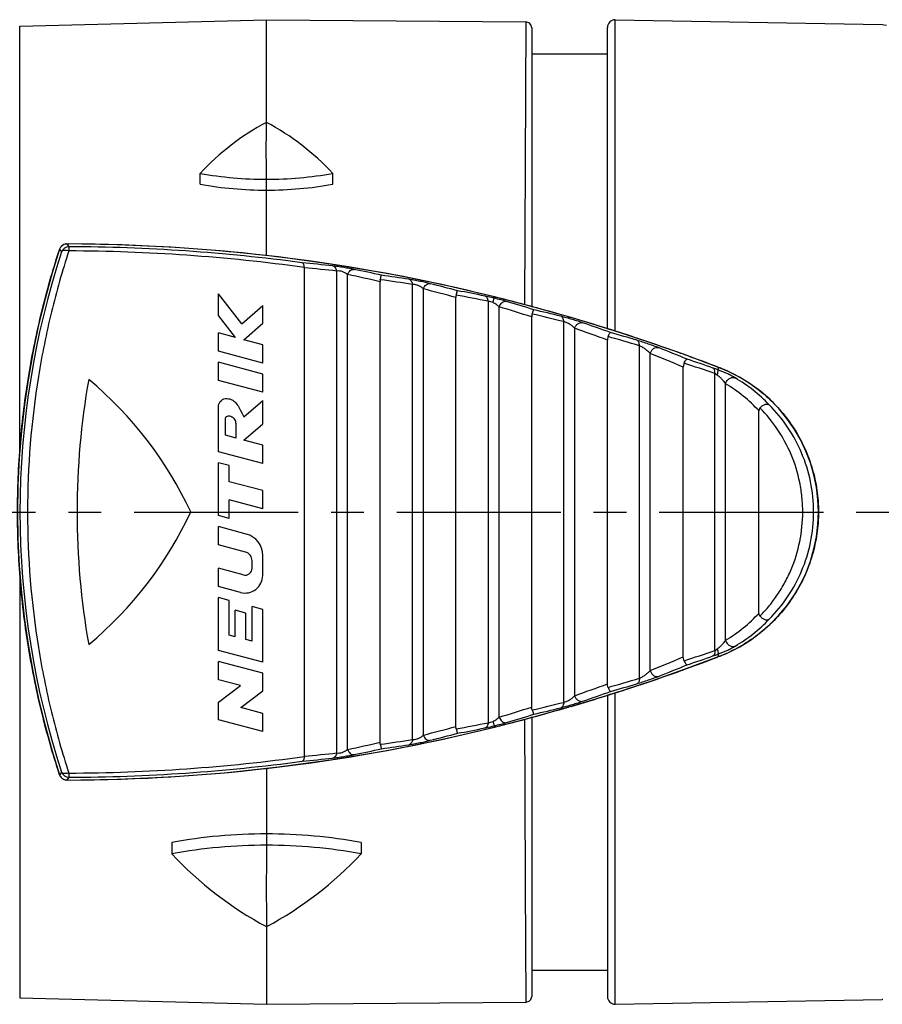
# Model space of a CAD drawing. Units: millimetres. Extents: x 0 to 420, y 0 to 297.
# Drawn here: x 114 to 159, y 75 to 127 of the extents above; entities that cross this region are included whole.
import ezdxf

# ---------------------------------------------------------------- set-up
doc = ezdxf.new("R2010")
doc.units = ezdxf.units.MM
doc.header["$LTSCALE"] = 23.1
doc.linetypes.add('CENTER', pattern=[0.6, 0.375, -0.075, 0.075, -0.075])
doc.layers.get('0').update_dxf_attribs({"linetype": 'CONTINUOUS'})
doc.layers.add('BEZUGSACHSEN', color=7, linetype='CONTINUOUS')
doc.layers.add('RUNDUNGEN', color=7, linetype='CONTINUOUS')

msp = doc.modelspace()

# ---------------------------------------------------------------- linework, layer by layer
at = {"color": 7, "linetype": 'CONTINUOUS'}
for p, q in [((126.6747, 121.6618), (126.6747, 127.0885)), ((145.0817, 127.0814), (159.1834, 126.8353)), ((123.1747, 118.3972), (123.1747, 118.9696)), ((126.6747, 118.0885), (126.6747, 118.6616)), ((130.1747, 118.3972), (130.1747, 118.9695)), ((125.3746, 111.0213), (124.1447, 112.6099)), ((124.1447, 111.4664), (124.1447, 112.6099)), ((125.3746, 111.0213), (126.4747, 111.9856)), ((126.4747, 111.0547), (126.4747, 111.9856)), ((125.045, 110.3036), (124.1447, 111.4664)), ((125.4837, 110.186), (126.4747, 111.0547)), ((125.045, 110.3036), (124.1447, 110.5448)), ((124.1447, 109.5799), (124.1447, 110.5448)), ((126.4747, 109.9205), (125.4837, 110.186)), ((126.4747, 108.9556), (126.4747, 109.9205)), ((126.4747, 108.9556), (124.1447, 109.5799)), ((126.4747, 108.3758), (124.1447, 109.0002)), ((124.1447, 108.0353), (124.1447, 109.0002)), ((126.4747, 107.411), (126.4747, 108.3758)), ((126.4747, 107.411), (124.1447, 108.0353)), ((124.1447, 104.2731), (124.1447, 106.6031)), ((125.4837, 106.1179), (126.4747, 106.9854)), ((126.4747, 105.7468), (126.4747, 106.9854)), ((124.5167, 105.1383), (124.5167, 106.0703)), ((125.0767, 104.9882), (125.0767, 105.6882)), ((125.4837, 104.8792), (126.4747, 105.7468)), ((125.0767, 104.9882), (124.5167, 105.1383)), ((126.4747, 104.6136), (125.4837, 104.8792)), ((126.4747, 103.6488), (126.4747, 104.6136)), ((126.4747, 103.6488), (124.1447, 104.2731)), ((124.7047, 103.5433), (124.1447, 103.6933)), ((124.1447, 100.8973), (124.1447, 103.6933)), ((124.7047, 102.6902), (124.7047, 103.5433)), ((126.4747, 102.2159), (124.7047, 102.6902)), ((126.4747, 101.251), (126.4747, 102.2159)), ((126.4747, 101.251), (124.7047, 101.7253)), ((124.7047, 100.7473), (124.7047, 101.7253)), ((124.7047, 100.7473), (124.1447, 100.8973)), ((125.6105, 99.9248), (124.1447, 100.3176)), ((124.1447, 99.3527), (124.1447, 100.3176)), ((125.5693, 98.971), (124.1447, 99.3527)), ((125.9147, 98.125), (125.9147, 98.5209)), ((126.4747, 97.7399), (126.4747, 98.7986)), ((125.4464, 97.7657), (124.1447, 98.1145)), ((124.1447, 97.1496), (124.1447, 98.1145)), ((125.3015, 96.8396), (124.1447, 97.1496)), ((124.7047, 96.4198), (124.1447, 96.5698)), ((124.1447, 93.7738), (124.1447, 96.5698)), ((124.7047, 94.5886), (124.7047, 96.4198)), ((125.5907, 95.7492), (125.0307, 95.8993)), ((125.0307, 94.5013), (125.0307, 95.8993)), ((125.5907, 94.3512), (125.5907, 95.7492)), ((126.4747, 95.9455), (125.9167, 96.095)), ((125.9167, 94.2639), (125.9167, 96.095)), ((126.4747, 93.1495), (126.4747, 95.9455)), ((125.0307, 94.5013), (124.7047, 94.5886)), ((125.9167, 94.2639), (125.5907, 94.3512)), ((126.4747, 93.1495), (124.1447, 93.7738)), ((126.4747, 92.5697), (124.1447, 93.1941)), ((124.1447, 92.2292), (124.1447, 93.1941)), ((126.4747, 91.6377), (126.4747, 92.5697)), ((125.3015, 91.9192), (124.1447, 92.2292)), ((124.1447, 91.0448), (125.3015, 91.9192)), ((125.3179, 90.7634), (126.4747, 91.6377)), ((124.1447, 90.1128), (124.1447, 91.0448)), ((126.4747, 90.4534), (125.3179, 90.7634)), ((126.4747, 89.4885), (124.1447, 90.1128)), ((126.4747, 89.4885), (126.4747, 90.4534)), ((126.6747, 84.0885), (126.6747, 83.4901)), ((121.6747, 83.6385), (121.6747, 83.0418)), ((131.6747, 83.6385), (131.6747, 83.0419)), ((126.6747, 79.1901), (126.6747, 75.0885)), ((145.0817, 75.0956), (159.1834, 75.3418))]:
    msp.add_line(p, q, dxfattribs=at)
for centre, radius, start, end in [((132.7883, 110.0924), 13.0854, 117.85326, 137.28046), ((120.5592, 110.0894), 13.0888, 42.72314, 62.14499), ((126.6742, 138.7045), 20.0427, 259.94448, 270.00139), ((126.6737, 138.7173), 20.0557, 270.00283, 280.05326), ((126.6749, 138.0906), 20.0021, 259.92187, 269.99947), ((126.6729, 138.1096), 20.0211, 270.00533, 280.07333), ((156.6747, 101.0885), 40, 169.92134, 190.07866), ((104.52, 92.6978), 20, 24.80543, 50.31243), ((104.52, 109.4793), 20, 309.68757, 335.19457), ((125.3087, 98.7986), 1.166, 0, 75), ((125.4487, 98.5209), 0.466, 0, 75), ((125.5427, 98.125), 0.372, 255, 360), ((125.5427, 97.7399), 0.932, 255, 360), ((126.6757, 56.0776), 28.0109, 90.00201, 100.28455), ((126.6736, 56.0766), 28.012, 79.71564, 89.9978), ((126.6731, 55.3996), 28.0905, 89.99665, 100.24965), ((126.6754, 55.3986), 28.0917, 79.74882, 90.00143), ((135.7416, 96.131), 19.2146, 222.93816, 241.84416), ((117.6066, 96.1335), 19.2173, 298.15591, 317.05895)]:
    msp.add_arc(centre, radius, start, end, dxfattribs=at)
for points, knots in [([(126.6747, 118.6618), (126.6747, 118.9268), (126.6694, 119.4472), (126.6644, 120.2127), (126.6691, 120.9476), (126.6747, 121.4273), (126.6747, 121.6618)], [0, 0, 0, 0, 0.2650715, 0.5203552, 0.7654766, 1, 1, 1, 1]), ([(124.1447, 106.6031), (124.1365, 106.665), (124.1567, 106.835), (124.3371, 107.067), (124.647, 107.0989), (125.0015, 106.9628), (125.2545, 106.5876), (125.4026, 106.2471), (125.4837, 106.1179)], [0, 0, 0, 0, 0.087201, 0.232731, 0.3813743, 0.4964259, 0.7609296, 1, 1, 1, 1]), ([(125.0767, 105.6882), (125.072, 105.7238), (125.0583, 105.8426), (125.0118, 106.015), (124.8325, 106.1237), (124.6662, 106.1773), (124.5363, 106.1129), (124.5175, 106.072), (124.5167, 106.0703)], [0, 0, 0, 0, 0.1325306, 0.406635, 0.5773973, 0.8373781, 0.9931646, 1, 1, 1, 1]), ([(126.6747, 83.4901), (126.6747, 83.0967), (126.6695, 82.3324), (126.6644, 81.2211), (126.6689, 80.1811), (126.6747, 79.5121), (126.6747, 79.1901)], [0, 0, 0, 0, 0.2744594, 0.5332239, 0.7753726, 1, 1, 1, 1])]:
    msp.add_open_spline(points, degree=3, knots=knots, dxfattribs=at)
at = {"layer": 'BEZUGSACHSEN', "color": 7, "linetype": 'CONTINUOUS'}
for p, q in [((113.6485, 126.7474), (126.6747, 127.0885)), ((126.6747, 127.0885), (140.3653, 126.9691)), ((140.6747, 125.2885), (144.6747, 125.2885)), ((140.6747, 76.8885), (144.6747, 76.8885)), ((113.6485, 75.4296), (126.6747, 75.0885)), ((126.6747, 75.0885), (140.3759, 75.2081))]:
    msp.add_line(p, q, dxfattribs=at)
at = {"layer": 'BEZUGSACHSEN', "color": 9, "linetype": 'CONTINUOUS'}
for p, q in [((113.6485, 104.2077), (113.6485, 126.7474)), ((113.6485, 97.9688), (113.6485, 75.4296))]:
    msp.add_line(p, q, dxfattribs=at)
at = {"layer": 'BEZUGSACHSEN', "color": 7, "linetype": 'CENTER'}
msp.add_line((64.2485, 101.0885), (220.4169, 101.0885), dxfattribs=at)
at = {"layer": 'RUNDUNGEN', "color": 9, "linetype": 'CONTINUOUS'}
for p, q in [((140.3653, 126.9691), (140.2979, 112.0368)), ((145.0817, 110.6376), (145.0817, 127.0814)), ((159.1833, 126.8353), (159.397, 126.8026)), ((115.7576, 114.9753), (115.7547, 114.9675)), ((115.7576, 114.9753), (115.8093, 114.9015)), ((116.1357, 115.2432), (116.1356, 115.243)), ((116.1356, 115.243), (116.24, 115.0963)), ((116.1356, 115.243), (116.2193, 115.2428)), ((115.8093, 114.9015), (115.8612, 114.8277)), ((130.3919, 88.3659), (130.3919, 113.8112)), ((130.9576, 88.5476), (130.9576, 113.6294)), ((134.3919, 89.073), (134.3919, 113.1041)), ((134.9576, 89.3059), (134.9576, 112.8711)), ((138.632, 112.468), (138.7103, 112.4485)), ((138.6938, 112.382), (138.7103, 112.4485)), ((138.7119, 112.4484), (138.7103, 112.4485)), ((138.7103, 112.4485), (138.7486, 112.439)), ((138.3881, 89.962), (138.3881, 112.215)), ((138.9575, 90.2509), (138.9575, 111.9261)), ((140.6285, 111.9507), (140.7011, 111.9311)), ((142.6024, 111.397), (142.7508, 111.3537)), ((142.3732, 91.0363), (142.3732, 111.1408)), ((142.9456, 91.3878), (142.9456, 110.7893)), ((144.6358, 110.7818), (144.8324, 110.7199)), ((146.3589, 92.3065), (146.3589, 109.8705)), ((146.929, 92.7181), (146.929, 109.4589)), ((150.4869, 108.7497), (150.5438, 108.728)), ((150.5438, 108.728), (150.4966, 108.6031)), ((150.5452, 108.7277), (150.5438, 108.728)), ((150.345, 93.7816), (150.345, 108.3954)), ((150.9113, 94.3122), (150.9113, 107.8649)), ((150.5438, 93.4491), (150.4854, 93.4268)), ((150.4966, 93.5739), (150.5438, 93.4491)), ((150.5452, 93.4494), (150.5438, 93.4491)), ((145.0817, 75.0956), (145.0817, 91.5394)), ((144.845, 91.4611), (144.6373, 91.3957)), ((142.754, 90.8243), (142.6167, 90.7842)), ((140.7158, 90.2499), (140.6388, 90.2291)), ((138.7103, 89.7285), (138.672, 89.719)), ((138.6938, 89.795), (138.7103, 89.7285)), ((138.7483, 89.738), (138.7103, 89.7285)), ((138.7119, 89.7287), (138.7103, 89.7285)), ((115.7576, 87.2018), (115.7377, 87.2628)), ((115.7548, 87.2093), (115.7576, 87.2018)), ((115.7602, 87.2055), (115.7576, 87.2018)), ((115.8612, 87.3494), (115.7602, 87.2055)), ((116.24, 87.0807), (116.1356, 86.9341)), ((116.1356, 86.9341), (116.1362, 86.9338)), ((116.1587, 86.9341), (116.1356, 86.9341)), ((159.2064, 75.3453), (159.1833, 75.3418))]:
    msp.add_line(p, q, dxfattribs=at)
at = {"layer": 'RUNDUNGEN', "color": 7, "linetype": 'CONTINUOUS'}
for p, q in [((140.6747, 126.657), (140.6747, 111.9383)), ((144.6747, 110.7695), (144.6747, 126.6815)), ((126.6747, 114.623), (126.6747, 118.0885)), ((115.7547, 114.9675), (115.7547, 114.9675)), ((118.8097, 115.2002), (116.1357, 115.2432)), ((128.6747, 88.1935), (128.6747, 113.9836)), ((132.6747, 88.9263), (132.6747, 113.2508)), ((136.6747, 89.7621), (136.6747, 112.4149)), ((140.6747, 90.786), (140.6747, 111.3911)), ((144.6747, 92.0098), (144.6747, 110.1672)), ((148.6747, 93.4342), (148.6747, 108.7429)), ((152.6747, 95.7507), (152.6747, 106.4263)), ((144.6747, 91.4077), (144.6747, 75.4956)), ((140.6747, 90.2387), (140.6747, 75.5095)), ((126.6747, 87.5541), (126.6747, 84.0885))]:
    msp.add_line(p, q, dxfattribs=at)
for points in [[(140.6747, 126.657), (140.6685, 126.7189), (140.6502, 126.7783), (140.6204, 126.833), (140.5803, 126.8806), (140.5316, 126.9194), (140.4762, 126.9477), (140.4163, 126.9644), (140.3653, 126.9691)], [(115.7548, 114.9678), (115.3638, 113.7124), (114.9841, 112.3486), (114.6473, 110.9711), (114.3539, 109.581), (114.1045, 108.1804), (113.8999, 106.7713), (113.7406, 105.3556), (113.6267, 103.9351), (113.558, 102.5115), (113.5351, 101.0862), (113.5582, 99.6608), (113.627, 98.2369), (113.7412, 96.816), (113.9007, 95.3998), (114.1056, 93.9901), (114.3553, 92.589), (114.649, 91.1983), (114.9862, 89.8205), (115.3662, 88.4567), (115.7548, 87.2093)], [(138.7119, 112.4484), (135.9253, 113.0984), (133.043, 113.6778), (130.1683, 114.1631), (127.3044, 114.5561), (124.4544, 114.8587), (121.6218, 115.0727), (118.8097, 115.2002)], [(150.5452, 108.7277), (148.6854, 109.418), (146.7079, 110.1076), (144.7104, 110.7586), (142.6933, 111.3707), (140.657, 111.9433), (138.7119, 112.4484)], [(150.5452, 93.4494), (151.0633, 93.668), (151.6575, 93.9728), (152.2249, 94.325), (152.7615, 94.722), (153.264, 95.1612), (153.7292, 95.6398), (154.1536, 96.1546), (154.5345, 96.7019), (154.8694, 97.2778), (155.1559, 97.8784), (155.392, 98.4991), (155.5766, 99.1355), (155.7086, 99.7823), (155.7877, 100.4365), (155.8138, 101.0942), (155.7868, 101.7518), (155.7068, 102.406), (155.5738, 103.0527), (155.3883, 103.6889), (155.1513, 104.3093), (154.8639, 104.9096), (154.5282, 105.485), (154.1465, 106.0318), (153.7214, 106.546), (153.2556, 107.0238), (152.7526, 107.4622), (152.2157, 107.8583), (151.6482, 108.2095), (151.0541, 108.5133), (150.5452, 108.7277)], [(138.7119, 89.7287), (140.6661, 90.2362), (142.7024, 90.809), (144.7194, 91.4212), (146.7169, 92.0725), (148.6942, 92.7622), (150.5452, 93.4494)], [(116.1357, 86.9338), (118.8172, 86.9771), (121.6278, 87.1047), (124.4597, 87.3188), (127.3094, 87.6215), (130.1736, 88.0148), (133.049, 88.5004), (135.9326, 89.0802), (138.7119, 89.7287)], [(140.3759, 75.2081), (140.425, 75.2126), (140.4829, 75.2287), (140.5364, 75.256), (140.5835, 75.2935), (140.6222, 75.3395), (140.651, 75.3923), (140.6687, 75.4497), (140.6747, 75.5095)]]:
    msp.add_lwpolyline(points, dxfattribs=at)
for centre, radius, start, end in [((145.0747, 126.6815), 0.4, 89, 180), ((116.1349, 114.8432), 0.4, 89.89077, 137.9516), ((128.4283, 113.9833), 0.2464, 0.05563, 3.77257), ((128.4283, 88.1937), 0.2464, 356.22562, 359.94253), ((116.1352, 87.334), 0.4004, 198.15352, 205.94362), ((116.1363, 87.3346), 0.4015, 205.9539, 220.19748), ((116.1349, 87.3338), 0.4, 220.23248, 270.18541), ((145.0747, 75.4956), 0.4, 180, 271)]:
    msp.add_arc(centre, radius, start, end, dxfattribs=at)
at = {"layer": 'RUNDUNGEN', "color": 9, "linetype": 'CONTINUOUS'}
for centre, radius, start, end in [((158.288, 101.0328), 44.7575, 161.84954, 161.98405), ((116.1422, 114.8382), 0.4084, 149.96772, 160.3805), ((116.1482, 114.835), 0.4151, 148.99095, 150.00354), ((116.1411, 114.8397), 0.4066, 137.28265, 149.03869), ((116.1317, 114.8473), 0.3945, 125.84347, 137.17197), ((116.2393, 114.696), 0.4004, 89.8947, 160.79389), ((116.1334, 114.8451), 0.3973, 124.59938, 125.84729), ((116.1349, 114.8426), 0.4002, 113.12918, 124.57953), ((115.9565, 21.2165), 94.0267, 76.044966, 89.839891), ((115.9617, 20.9792), 94.1176, 82.306398, 89.830554), ((157.6637, 101.0885), 44.0024, 161.80597, 198.19403), ((115.9604, 22.3573), 92.52, 82.101631, 89.827596), ((119.5125, 19.7164), 94.9653, 83.557381, 84.532031), ((119.9974, 18.9064), 95.4723, 83.749583, 84.785294), ((111.1582, 15.6723), 100.2736, 77.568139, 78.409607), ((109.6187, 12.7758), 103.0864, 77.076093, 78.053435), ((119.5125, 20.4195), 94.1102, 81.030369, 81.917071), ((119.9538, 20.0351), 94.1822, 81.181792, 82.231539), ((109.3893, 13.1704), 102.927, 74.627389, 75.616439), ((111.0702, 16.0576), 100.0726, 75.123844, 75.975507), ((120.0108, 21.2189), 92.8333, 78.582292, 79.64994), ((119.5732, 21.1504), 93.2239, 78.475299, 79.374992), ((113.7061, 12.1567), 103.3618, 74.902183, 75.978845), ((105.995, 3.1103), 113.6987, 72.241007, 73.147393), ((108.0997, 6.7071), 110.0306, 72.714949, 73.504509), ((113.8418, 12.6637), 102.837, 73.759381, 74.859688), ((118.1605, 14.241), 99.8791, 75.97055, 76.95969), ((117.6836, 13.5934), 100.8582, 75.925641, 76.754529), ((113.8029, 12.5332), 102.9731, 72.576843, 73.672904), ((105.208, 3.1734), 114.0408, 69.752532, 70.675791), ((107.5864, 7.0591), 110.0048, 70.206434, 71.022483), ((117.9851, 15.2385), 98.7942, 73.309535, 74.306877), ((113.8993, 12.8336), 102.6576, 71.434596, 72.462896), ((117.448, 14.033), 100.3422, 73.332697, 74.159445), ((113.9717, 13.0521), 102.4275, 71.270122, 71.434075), ((113.9619, 13.0236), 102.4576, 70.266417, 71.270063), ((107.3786, 8.2488), 109.1126, 67.642705, 68.497866), ((104.8783, 4.4479), 113.1175, 67.221066, 68.176792), ((113.9348, 12.9479), 102.5379, 70.073335, 70.266449), ((113.8804, 12.7988), 102.6967, 69.117504, 70.073135), ((117.7434, 15.657), 98.302, 70.631157, 71.632899), ((117.1426, 14.0643), 100.2523, 70.718814, 71.542252), ((145.0622, 93.9292), 15.6479, 69.67798, 70.65223), ((147.6077, 101.0436), 8.2261, 64.6235, 69.08883), ((147.197, 101.0073), 8.3156, 43.66008, 59.43308), ((146.8113, 101.0387), 7.9629, 42.57836, 59.00925), ((146.8112, 101.1384), 7.963, 300.99086, 317.42154), ((147.197, 101.1697), 8.3156, 300.56691, 316.33993), ((117.7436, 186.5194), 98.3013, 288.367098, 289.368846), ((147.6069, 101.1353), 8.2282, 290.91213, 295.40414), ((104.7167, 198.1231), 113.5433, 291.825, 292.777142), ((117.1499, 188.0912), 100.2295, 288.457655, 289.28128), ((113.88, 189.3794), 102.6979, 289.933519, 290.881623), ((145.463, 107.1365), 14.4665, 289.30799, 290.36181), ((113.9619, 189.1536), 102.4577, 288.734262, 289.73444), ((107.3019, 194.1187), 109.3179, 291.502938, 292.356492), ((113.9348, 189.2292), 102.5381, 289.734414, 289.933321), ((117.9475, 187.0681), 98.9291, 285.693803, 286.689785), ((113.97, 189.1299), 102.4326, 288.567073, 288.734208), ((105.0495, 199.4441), 114.5089, 289.326096, 290.245581), ((107.5081, 195.3403), 110.2405, 288.97839, 289.792694), ((117.4198, 188.241), 100.4432, 285.84097, 286.666888), ((113.9006, 189.3395), 102.6535, 287.544457, 288.566567), ((118.1377, 188.0306), 99.9763, 283.040791, 284.028969), ((113.8024, 189.6456), 102.9749, 286.328967, 287.424032), ((105.8435, 199.5532), 114.2083, 286.85463, 287.756971), ((113.8421, 189.5123), 102.8359, 285.148788, 286.24895), ((117.6684, 188.6464), 100.9228, 283.245736, 284.074094), ((120.0078, 180.9737), 92.8491, 280.350151, 281.417617), ((113.7065, 190.0186), 103.36, 284.020984, 285.103732), ((108.0113, 195.7613), 110.335, 286.49658, 287.283962), ((115.9564, 180.9616), 94.0277, 270.123259, 283.980052), ((109.3151, 189.2859), 103.2159, 284.384945, 285.371227), ((119.571, 181.0377), 93.2352, 280.625062, 281.524647), ((109.5637, 189.6509), 103.342, 281.947774, 282.922699), ((119.948, 182.1816), 94.2223, 277.768685, 278.817984), ((111.0321, 186.2673), 100.2252, 284.025141, 284.875508), ((111.1315, 186.6301), 100.4017, 281.59093, 282.431324), ((119.5055, 181.8042), 94.1573, 278.083151, 278.969409), ((115.9605, 179.8194), 92.5196, 270.172387, 277.898384), ((115.9617, 181.1979), 94.1175, 270.169444, 277.693603), ((119.5105, 182.4798), 94.9845, 275.468067, 276.44252), ((119.9974, 183.2709), 95.4726, 275.214707, 276.250415), ((116.1392, 87.3371), 0.405, 212.09893, 222.36526), ((116.1343, 87.3328), 0.3985, 222.3891, 223.42419), ((116.133, 87.3311), 0.3965, 223.37504, 246.18977), ((116.2393, 87.4811), 0.4004, 199.20611, 270.10531), ((116.1358, 87.3393), 0.405, 246.30016, 257.7793), ((116.138, 87.3481), 0.4141, 257.73237, 258.85865), ((116.1372, 87.3425), 0.4084, 258.82505, 269.78374)]:
    msp.add_arc(centre, radius, start, end, dxfattribs=at)
at = {"layer": 'RUNDUNGEN', "color": 7, "linetype": 'CONTINUOUS'}
msp.add_open_spline([(115.8379, 115.1111), (115.8008, 115.0701), (115.7719, 115.0201), (115.7547, 114.9675)], degree=3, dxfattribs=at)
at = {"layer": 'RUNDUNGEN', "color": 9, "linetype": 'CONTINUOUS'}
for points, knots in [([(116.1356, 115.243), (116.1222, 115.2431), (116.0683, 115.2404), (116.015, 115.2266), (115.9777, 115.2107)], [0, 0, 0, 0, 0.2486513, 1, 1, 1, 1]), ([(116.24, 115.0963), (116.2397, 115.0904), (116.2399, 115.0694), (116.2393, 115.0256), (116.2392, 114.9583), (116.2389, 114.9061), (116.2388, 114.8768)], [0, 0, 0, 0, 0.0813439, 0.286082, 0.5997133, 1, 1, 1, 1]), ([(115.7377, 87.2628), (115.3966, 88.3083), (114.775, 90.4808), (114.1998, 93.2782), (113.8619, 95.6113), (113.6128, 98.0191), (113.4846, 101.0656), (113.6096, 104.1124), (113.8564, 106.521), (114.192, 108.8553), (114.7648, 111.6547), (115.3846, 113.8289), (115.725, 114.8754)], [0, 0, 0, 0, 0.117538, 0.2412533, 0.3049083, 0.3694249, 0.4999085, 0.6304043, 0.6949365, 0.7586122, 0.8823873, 1, 1, 1, 1]), ([(116.2388, 114.8768), (115.8949, 113.8158), (115.2744, 111.6252), (114.3479, 107.0452), (113.8677, 101.0885), (114.3479, 95.1318), (115.2744, 90.5519), (115.8949, 88.3613), (116.2388, 87.3002)], [0, 0, 0, 0, 0.1194436, 0.2435362, 0.5, 0.7564638, 0.8805564, 1, 1, 1, 1]), ([(116.2388, 114.8768), (116.1962, 114.8889), (116.1324, 114.9), (116.0491, 114.9036), (115.9631, 114.8995), (115.8812, 114.8735), (115.8612, 114.8277)], [0, 0, 0, 0, 0.3337873, 0.4859474, 0.6234014, 1, 1, 1, 1]), ([(130.3919, 113.8112), (130.3855, 113.8454), (130.3661, 113.9102), (130.3165, 113.9942), (130.2495, 114.0552), (130.1953, 114.0769), (130.1684, 114.0819)], [0, 0, 0, 0, 0.2811193, 0.5411462, 0.7786268, 1, 1, 1, 1]), ([(131.3045, 113.9012), (131.223, 113.9179), (131.0401, 113.9524), (130.7507, 114.0014), (130.4537, 114.0462), (130.2579, 114.0718), (130.1684, 114.0819)], [0, 0, 0, 0, 0.2169525, 0.4853446, 0.7650412, 1, 1, 1, 1]), ([(130.9576, 113.6294), (130.9716, 113.6712), (131.0093, 113.7491), (131.0929, 113.8419), (131.1948, 113.8985), (131.2698, 113.9058), (131.3045, 113.9012)], [0, 0, 0, 0, 0.278634, 0.5397701, 0.7785368, 1, 1, 1, 1]), ([(130.9576, 113.6294), (130.9245, 113.6578), (130.8444, 113.7135), (130.7028, 113.7803), (130.5472, 113.8206), (130.4384, 113.8214), (130.3919, 113.8112)], [0, 0, 0, 0, 0.2142849, 0.4765993, 0.7657354, 1, 1, 1, 1]), ([(134.3919, 113.1041), (134.3869, 113.1379), (134.3706, 113.2023), (134.3256, 113.2867), (134.2631, 113.3492), (134.2113, 113.3728), (134.1853, 113.3788)], [0, 0, 0, 0, 0.2825849, 0.543007, 0.7798923, 1, 1, 1, 1]), ([(135.3214, 113.1472), (135.2401, 113.1675), (135.0581, 113.21), (134.7697, 113.2718), (134.4726, 113.3299), (134.2759, 113.3645), (134.1853, 113.3788)], [0, 0, 0, 0, 0.2167634, 0.4834752, 0.7627263, 1, 1, 1, 1]), ([(134.9576, 112.8711), (134.9246, 112.9015), (134.8458, 112.962), (134.707, 113.0396), (134.5732, 113.0879), (134.4647, 113.106), (134.4144, 113.1064), (134.3919, 113.1041)], [0, 0, 0, 0, 0.2151542, 0.4739918, 0.7601936, 0.8916565, 1, 1, 1, 1]), ([(134.9576, 112.8711), (134.9723, 112.9146), (135.0123, 112.9956), (135.1005, 113.0914), (135.2075, 113.1484), (135.2858, 113.1535), (135.3214, 113.1472)], [0, 0, 0, 0, 0.2792951, 0.5413228, 0.7799432, 1, 1, 1, 1]), ([(138.3881, 112.215), (138.3847, 112.2487), (138.3715, 112.3129), (138.3313, 112.3981), (138.2731, 112.4624), (138.2235, 112.4879), (138.1984, 112.4948)], [0, 0, 0, 0, 0.2842406, 0.5451656, 0.781387, 1, 1, 1, 1]), ([(138.6938, 112.382), (138.6486, 112.3931), (138.484, 112.4328), (138.3188, 112.4703), (138.1984, 112.4948)], [0, 0, 0, 0, 0.2746769, 1, 1, 1, 1]), ([(138.6348, 112.1469), (138.6425, 112.1781), (138.6563, 112.2339), (138.6725, 112.299), (138.6828, 112.3398), (138.688, 112.3605), (138.6916, 112.3737), (138.6931, 112.3801), (138.6938, 112.382)], [0, 0, 0, 0, 0.3973975, 0.7122243, 0.8300722, 0.9183212, 0.9753444, 1, 1, 1, 1]), ([(139.3418, 112.2091), (139.2459, 112.2375), (139.0304, 112.2971), (138.8138, 112.3526), (138.6938, 112.382)], [0, 0, 0, 0, 0.4473608, 1, 1, 1, 1]), ([(138.6348, 112.1469), (138.5923, 112.1665), (138.5122, 112.1975), (138.4271, 112.2142), (138.3881, 112.215)], [0, 0, 0, 0, 0.5455609, 1, 1, 1, 1]), ([(138.9575, 111.9261), (138.9156, 111.9677), (138.8135, 112.0505), (138.6999, 112.1168), (138.6348, 112.1469)], [0, 0, 0, 0, 0.4513026, 1, 1, 1, 1]), ([(138.9575, 111.9261), (138.9729, 111.9718), (139.015, 112.0569), (139.1088, 112.1567), (139.2224, 112.2145), (139.3048, 112.2172), (139.3418, 112.2091)], [0, 0, 0, 0, 0.2790825, 0.5418386, 0.7806873, 1, 1, 1, 1]), ([(142.3732, 111.1408), (142.3718, 111.1742), (142.3631, 111.238), (142.3302, 111.3235), (142.2793, 111.3893), (142.2337, 111.4164), (142.2105, 111.424)], [0, 0, 0, 0, 0.2906141, 0.553759, 0.7874796, 1, 1, 1, 1]), ([(143.3596, 111.0847), (143.2804, 111.112), (143.1015, 111.1701), (142.8146, 111.2579), (142.5111, 111.3451), (142.3069, 111.3998), (142.2105, 111.424)], [0, 0, 0, 0, 0.209589, 0.470855, 0.7511535, 1, 1, 1, 1]), ([(142.9456, 110.7893), (142.9128, 110.8248), (142.8352, 110.8967), (142.6995, 110.9975), (142.5677, 111.0733), (142.4557, 111.1201), (142.3997, 111.136), (142.3732, 111.1408)], [0, 0, 0, 0, 0.2132329, 0.4651691, 0.7444924, 0.881295, 1, 1, 1, 1]), ([(142.9456, 110.7893), (142.9608, 110.8381), (143.0051, 110.9296), (143.1065, 111.0358), (143.2306, 111.0955), (143.32, 111.0953), (143.3596, 111.0847)], [0, 0, 0, 0, 0.2760152, 0.5385246, 0.7787286, 1, 1, 1, 1]), ([(146.3589, 109.8705), (146.3601, 109.9041), (146.3567, 109.9679), (146.3326, 110.0548), (146.2902, 110.1224), (146.2488, 110.1513), (146.2276, 110.1594)], [0, 0, 0, 0, 0.2997383, 0.5663973, 0.796646, 1, 1, 1, 1]), ([(147.3723, 109.7676), (147.2956, 109.7978), (147.1209, 109.863), (146.8383, 109.9627), (146.5339, 110.0644), (146.327, 110.1297), (146.2276, 110.1594)], [0, 0, 0, 0, 0.2043587, 0.4621973, 0.7427027, 1, 1, 1, 1]), ([(146.929, 109.4589), (146.8963, 109.4968), (146.8191, 109.5741), (146.685, 109.6855), (146.5554, 109.7742), (146.4438, 109.8356), (146.3868, 109.8607), (146.3589, 109.8705)], [0, 0, 0, 0, 0.2117558, 0.4613846, 0.7368735, 0.8747891, 1, 1, 1, 1]), ([(146.929, 109.4589), (146.9437, 109.5111), (146.9895, 109.6094), (147.0985, 109.7227), (147.2334, 109.7845), (147.33, 109.7808), (147.3723, 109.7676)], [0, 0, 0, 0, 0.2730414, 0.5353907, 0.7769368, 1, 1, 1, 1]), ([(150.345, 108.3954), (150.3491, 108.4295), (150.3516, 108.4942), (150.3368, 108.5833), (150.3032, 108.6536), (150.2659, 108.6849), (150.2463, 108.6934)], [0, 0, 0, 0, 0.309736, 0.5807425, 0.8073785, 1, 1, 1, 1]), ([(150.4697, 108.3197), (150.4592, 108.3268), (150.4186, 108.3536), (150.3769, 108.3787), (150.345, 108.3954)], [0, 0, 0, 0, 0.2602329, 1, 1, 1, 1]), ([(150.4697, 108.3197), (150.48, 108.3544), (150.4968, 108.418), (150.5105, 108.4942), (150.5136, 108.5442), (150.5121, 108.5713), (150.5075, 108.591), (150.5006, 108.6008), (150.4966, 108.6031)], [0, 0, 0, 0, 0.3720573, 0.6751573, 0.7926306, 0.8850068, 0.9526384, 1, 1, 1, 1]), ([(150.9113, 107.8649), (150.8861, 107.903), (150.8284, 107.9815), (150.7281, 108.098), (150.6089, 108.2148), (150.5185, 108.2866), (150.4697, 108.3197)], [0, 0, 0, 0, 0.2152221, 0.4582512, 0.7226178, 1, 1, 1, 1]), ([(151.4259, 108.1673), (151.3667, 108.2023), (151.2333, 108.2764), (150.9273, 108.4303), (150.6747, 108.5371), (150.4966, 108.6031)], [0, 0, 0, 0, 0.2006594, 0.4455328, 1, 1, 1, 1]), ([(150.9113, 107.8649), (150.9279, 107.9228), (150.9832, 108.0319), (151.1138, 108.1518), (151.2499, 108.1994), (151.3554, 108.1943), (151.4038, 108.1784), (151.4259, 108.1674)], [0, 0, 0, 0, 0.2693523, 0.5327195, 0.7755946, 0.8896824, 1, 1, 1, 1]), ([(151.1332, 108.4761), (151.4799, 108.3116), (152.1504, 107.9341), (153.0656, 107.2334), (153.8738, 106.4126), (154.5594, 105.4858), (155.1098, 104.4703), (155.5123, 103.3845), (155.7583, 102.25), (155.8411, 101.0905), (155.7589, 99.931), (155.5134, 98.7965), (155.1115, 97.7104), (154.5615, 96.6947), (153.8765, 95.7676), (153.0687, 94.9463), (152.1538, 94.2452), (151.4834, 93.8673), (151.1368, 93.7027)], [0, 0, 0, 0, 0.0624462, 0.1247414, 0.1869919, 0.2492903, 0.3117236, 0.3743404, 0.4371219, 0.4999995, 0.5628762, 0.6256552, 0.6882699, 0.7507039, 0.8130044, 0.8752569, 0.9375537, 1, 1, 1, 1]), ([(153.213, 95.4288), (153.5711, 95.7873), (154.2275, 96.5829), (154.9742, 97.9561), (155.4479, 99.4799), (155.6109, 101.0885), (155.4479, 102.6971), (154.9742, 104.221), (154.2275, 105.5942), (153.5711, 106.3897), (153.213, 106.7482)], [0, 0, 0, 0, 0.1211269, 0.2447796, 0.3713692, 0.4999973, 0.6286265, 0.7552181, 0.8788723, 1, 1, 1, 1]), ([(152.7244, 95.5947), (152.8967, 95.7676), (153.2264, 96.1317), (153.6686, 96.7259), (154.0561, 97.367), (154.4958, 98.284), (154.8783, 99.5253), (155.0091, 100.828), (154.9564, 101.8754), (154.8007, 102.9032), (154.4223, 104.1319), (153.7033, 105.464), (153.0702, 106.2354), (152.7244, 106.5824)], [0, 0, 0, 0, 0.0601416, 0.1208326, 0.1822292, 0.2444321, 0.3711189, 0.5000585, 0.5647716, 0.6291618, 0.7558496, 0.8793056, 1, 1, 1, 1]), ([(150.4697, 93.8574), (150.5184, 93.8905), (150.6089, 93.9622), (150.7281, 94.0791), (150.8284, 94.1955), (150.8861, 94.2741), (150.9113, 94.3122)], [0, 0, 0, 0, 0.2773783, 0.5417474, 0.7847784, 1, 1, 1, 1]), ([(150.9113, 94.3122), (150.9279, 94.2543), (150.9832, 94.1451), (151.1138, 94.0253), (151.2499, 93.9777), (151.3554, 93.9828), (151.4038, 93.9987), (151.4259, 94.0097)], [0, 0, 0, 0, 0.2693527, 0.5327197, 0.7755943, 0.8896821, 1, 1, 1, 1]), ([(150.345, 93.7816), (150.3491, 93.7475), (150.3516, 93.6828), (150.3368, 93.5938), (150.3032, 93.5234), (150.2659, 93.4922), (150.2463, 93.4836)], [0, 0, 0, 0, 0.3097362, 0.5807432, 0.8073793, 1, 1, 1, 1]), ([(150.345, 93.7816), (150.3552, 93.787), (150.3978, 93.8104), (150.4389, 93.8366), (150.4697, 93.8574)], [0, 0, 0, 0, 0.2364119, 1, 1, 1, 1]), ([(150.4697, 93.8574), (150.48, 93.8227), (150.4968, 93.759), (150.5105, 93.6828), (150.5136, 93.6329), (150.5121, 93.6058), (150.5075, 93.586), (150.5006, 93.5763), (150.4966, 93.5739)], [0, 0, 0, 0, 0.3720755, 0.6751802, 0.7926504, 0.8850206, 0.9526445, 1, 1, 1, 1]), ([(150.4966, 93.5739), (150.6747, 93.6399), (150.9273, 93.7467), (151.2333, 93.9007), (151.3667, 93.9748), (151.4259, 94.0097)], [0, 0, 0, 0, 0.5544632, 0.799339, 1, 1, 1, 1]), ([(146.3589, 92.3065), (146.3868, 92.3163), (146.4438, 92.3415), (146.5554, 92.4029), (146.685, 92.4916), (146.8191, 92.6029), (146.8963, 92.6803), (146.929, 92.7181)], [0, 0, 0, 0, 0.1252089, 0.2631246, 0.5386136, 0.7882434, 1, 1, 1, 1]), ([(146.929, 92.7181), (146.9437, 92.666), (146.9895, 92.5676), (147.0985, 92.4544), (147.2334, 92.3926), (147.33, 92.3963), (147.3723, 92.4095)], [0, 0, 0, 0, 0.2730417, 0.5353909, 0.7769368, 1, 1, 1, 1]), ([(146.2276, 92.0176), (146.327, 92.0474), (146.5339, 92.1126), (146.8383, 92.2144), (147.1209, 92.3141), (147.2956, 92.3792), (147.3723, 92.4095)], [0, 0, 0, 0, 0.2572956, 0.5378012, 0.7956404, 1, 1, 1, 1]), ([(146.3589, 92.3065), (146.3601, 92.273), (146.3567, 92.2091), (146.3326, 92.1223), (146.2902, 92.0546), (146.2488, 92.0257), (146.2276, 92.0176)], [0, 0, 0, 0, 0.2997383, 0.5663974, 0.7966461, 1, 1, 1, 1]), ([(142.2105, 90.7531), (142.3069, 90.7773), (142.5111, 90.832), (142.8146, 90.9192), (143.1015, 91.0069), (143.2804, 91.0651), (143.3596, 91.0923)], [0, 0, 0, 0, 0.2488463, 0.5291446, 0.7904109, 1, 1, 1, 1]), ([(142.3732, 91.0363), (142.3718, 91.0028), (142.3631, 90.9391), (142.3302, 90.8535), (142.2793, 90.7878), (142.2337, 90.7607), (142.2105, 90.7531)], [0, 0, 0, 0, 0.2906142, 0.5537592, 0.7874797, 1, 1, 1, 1]), ([(142.3732, 91.0363), (142.3997, 91.041), (142.4557, 91.057), (142.5677, 91.1037), (142.6995, 91.1796), (142.8352, 91.2803), (142.9128, 91.3523), (142.9456, 91.3878)], [0, 0, 0, 0, 0.1187047, 0.2555075, 0.5348303, 0.786767, 1, 1, 1, 1]), ([(142.9456, 91.3878), (142.9608, 91.3389), (143.0051, 91.2475), (143.1065, 91.1413), (143.2306, 91.0815), (143.32, 91.0818), (143.3596, 91.0923)], [0, 0, 0, 0, 0.2760153, 0.5385247, 0.7787286, 1, 1, 1, 1]), ([(138.3881, 89.962), (138.3847, 89.9283), (138.3715, 89.8641), (138.3313, 89.779), (138.2731, 89.7147), (138.2235, 89.6892), (138.1984, 89.6822)], [0, 0, 0, 0, 0.2842408, 0.5451658, 0.781387, 1, 1, 1, 1]), ([(138.3881, 89.962), (138.4271, 89.9628), (138.5122, 89.9796), (138.5923, 90.0105), (138.6348, 90.0301)], [0, 0, 0, 0, 0.4544234, 1, 1, 1, 1]), ([(138.6348, 90.0301), (138.6999, 90.0603), (138.8135, 90.1266), (138.9156, 90.2094), (138.9575, 90.2509)], [0, 0, 0, 0, 0.5486968, 1, 1, 1, 1]), ([(138.6348, 90.0301), (138.6425, 89.999), (138.6563, 89.9431), (138.6725, 89.878), (138.6828, 89.8372), (138.688, 89.8166), (138.6916, 89.8033), (138.6931, 89.7969), (138.6938, 89.795)], [0, 0, 0, 0, 0.3973893, 0.7122132, 0.8300617, 0.918313, 0.9753397, 1, 1, 1, 1]), ([(138.6938, 89.795), (138.8138, 89.8245), (139.0304, 89.8799), (139.2459, 89.9396), (139.3418, 89.968)], [0, 0, 0, 0, 0.5526393, 1, 1, 1, 1]), ([(138.9575, 90.2509), (138.9729, 90.2053), (139.015, 90.1201), (139.1088, 90.0204), (139.2224, 89.9625), (139.3048, 89.9598), (139.3418, 89.968)], [0, 0, 0, 0, 0.2790827, 0.5418388, 0.7806873, 1, 1, 1, 1]), ([(140.2983, 90.1404), (140.3019, 89.0727), (140.3074, 87.5052), (140.3152, 85.4643), (140.321, 84.0463), (140.3266, 82.7139), (140.3322, 81.4737), (140.3376, 80.332), (140.3428, 79.2945), (140.3478, 78.3665), (140.3518, 77.6637), (140.355, 77.1596), (140.3572, 76.8263), (140.3593, 76.5235), (140.3614, 76.2515), (140.3634, 76.0107), (140.3653, 75.8015), (140.3669, 75.6468), (140.3682, 75.5391), (140.3691, 75.4703), (140.37, 75.4096), (140.3708, 75.3569), (140.3717, 75.3123), (140.3725, 75.2758), (140.3732, 75.2504), (140.3738, 75.2342), (140.3742, 75.225), (140.3747, 75.218), (140.3749, 75.2126), (140.3755, 75.2102), (140.3755, 75.2081), (140.3759, 75.2081)], [0, 0, 0, 0, 0.2145164, 0.3149005, 0.4100218, 0.4994028, 0.5825945, 0.6591794, 0.7287728, 0.7910253, 0.8456244, 0.8699666, 0.8922958, 0.9125839, 0.9308053, 0.9469373, 0.9609595, 0.9728544, 0.9779994, 0.9826071, 0.9866762, 0.9902054, 0.9931936, 0.9956399, 0.9975435, 0.9982917, 0.9989042, 0.9993808, 0.9997217, 0.9999272, 1, 1, 1, 1]), ([(138.1984, 89.6822), (138.2342, 89.6895), (138.3998, 89.7246), (138.5647, 89.7634), (138.6938, 89.795)], [0, 0, 0, 0, 0.2153052, 1, 1, 1, 1]), ([(134.3919, 89.073), (134.3869, 89.0391), (134.3706, 88.9747), (134.3256, 88.8904), (134.2631, 88.8278), (134.2113, 88.8042), (134.1853, 88.7982)], [0, 0, 0, 0, 0.282585, 0.543007, 0.7798923, 1, 1, 1, 1]), ([(134.1853, 88.7982), (134.2759, 88.8126), (134.4725, 88.8471), (134.7697, 88.9053), (135.0581, 88.967), (135.2401, 89.0095), (135.3214, 89.0298)], [0, 0, 0, 0, 0.2372453, 0.5164991, 0.7832332, 1, 1, 1, 1]), ([(134.3919, 89.073), (134.4414, 89.0679), (134.5524, 89.0818), (134.7068, 89.1373), (134.8458, 89.215), (134.9245, 89.2755), (134.9576, 89.3059)], [0, 0, 0, 0, 0.23905, 0.5254749, 0.7845609, 1, 1, 1, 1]), ([(134.9576, 89.3059), (134.9723, 89.2624), (135.0123, 89.1814), (135.1005, 89.0856), (135.2075, 89.0287), (135.2858, 89.0236), (135.3214, 89.0298)], [0, 0, 0, 0, 0.2792951, 0.5413227, 0.7799432, 1, 1, 1, 1]), ([(130.3919, 88.3659), (130.4384, 88.3557), (130.5472, 88.3565), (130.7028, 88.3968), (130.8444, 88.4635), (130.9245, 88.5192), (130.9576, 88.5476)], [0, 0, 0, 0, 0.2342627, 0.5233997, 0.7857151, 1, 1, 1, 1]), ([(130.9576, 88.5476), (130.9716, 88.5059), (131.0093, 88.428), (131.0929, 88.3352), (131.1948, 88.2786), (131.2698, 88.2712), (131.3045, 88.2758)], [0, 0, 0, 0, 0.278634, 0.5397701, 0.7785368, 1, 1, 1, 1]), ([(130.3919, 88.3659), (130.3855, 88.3317), (130.3661, 88.2668), (130.3165, 88.1829), (130.2495, 88.1219), (130.1953, 88.1001), (130.1684, 88.0951)], [0, 0, 0, 0, 0.2811192, 0.5411461, 0.7786269, 1, 1, 1, 1]), ([(130.1684, 88.0951), (130.2579, 88.1053), (130.4537, 88.1309), (130.7507, 88.1756), (131.0401, 88.2246), (131.223, 88.2591), (131.3045, 88.2758)], [0, 0, 0, 0, 0.2349582, 0.5146551, 0.7830477, 1, 1, 1, 1]), ([(116.2388, 87.3002), (116.1962, 87.2881), (116.1324, 87.277), (116.0491, 87.2734), (115.9631, 87.2776), (115.8812, 87.3036), (115.8612, 87.3494)], [0, 0, 0, 0, 0.3337878, 0.4859481, 0.6234021, 1, 1, 1, 1]), ([(116.2388, 87.3002), (116.2389, 87.271), (116.2392, 87.2187), (116.2393, 87.1515), (116.2399, 87.1076), (116.2397, 87.0867), (116.24, 87.0807)], [0, 0, 0, 0, 0.4001826, 0.713823, 0.9186141, 1, 1, 1, 1])]:
    msp.add_open_spline(points, degree=3, knots=knots, dxfattribs=at)
at = {"layer": 'RUNDUNGEN', "color": 7, "linetype": 'CONTINUOUS'}
for points, knots in [([(128.6742, 113.9995), (128.672, 114.0326), (128.6661, 114.0798), (128.6506, 114.1382), (128.6292, 114.1952), (128.5959, 114.2419), (128.5617, 114.2495)], [0, 0, 0, 0, 0.3479193, 0.4985898, 0.6314662, 1, 1, 1, 1]), ([(132.6844, 113.353), (132.6916, 113.3888), (132.7019, 113.4382), (132.7156, 113.4984), (132.7236, 113.5314), (132.7305, 113.5568), (132.736, 113.5756), (132.7406, 113.5873), (132.7432, 113.5935), (132.7449, 113.5948)], [0, 0, 0, 0, 0.4388648, 0.6061676, 0.7410214, 0.8463178, 0.9237141, 0.9745142, 1, 1, 1, 1]), ([(132.6844, 113.353), (132.6828, 113.3448), (132.677, 113.3111), (132.6747, 113.2768), (132.6747, 113.2508)], [0, 0, 0, 0, 0.2417944, 1, 1, 1, 1]), ([(136.6894, 112.5416), (136.6869, 112.5317), (136.6781, 112.4901), (136.6747, 112.4473), (136.6747, 112.4149)], [0, 0, 0, 0, 0.2402154, 1, 1, 1, 1]), ([(136.6894, 112.5416), (136.6981, 112.5764), (136.7105, 112.6244), (136.727, 112.6827), (136.7367, 112.7147), (136.7448, 112.7395), (136.7515, 112.7577), (136.7567, 112.769), (136.76, 112.7749), (136.7619, 112.776)], [0, 0, 0, 0, 0.4368098, 0.6039983, 0.7390881, 0.8447531, 0.92257, 0.9738339, 1, 1, 1, 1]), ([(140.6969, 111.5443), (140.6931, 111.5325), (140.6797, 111.4825), (140.6747, 111.4304), (140.6747, 111.3911)], [0, 0, 0, 0, 0.2393553, 1, 1, 1, 1]), ([(140.6969, 111.5443), (140.7075, 111.5779), (140.7229, 111.6242), (140.744, 111.6802), (140.7568, 111.711), (140.7678, 111.7348), (140.7772, 111.7522), (140.7847, 111.763), (140.7902, 111.768), (140.7926, 111.7685)], [0, 0, 0, 0, 0.4292666, 0.5952657, 0.7302697, 0.8365812, 0.9157334, 0.969296, 1, 1, 1, 1]), ([(144.7074, 110.3501), (144.7019, 110.3363), (144.6821, 110.2773), (144.6747, 110.2145), (144.6747, 110.1672)], [0, 0, 0, 0, 0.2392452, 1, 1, 1, 1]), ([(144.7074, 110.3501), (144.7206, 110.3831), (144.7447, 110.439), (144.7807, 110.5068), (144.8072, 110.5454), (144.8258, 110.5616), (144.8341, 110.5648), (144.8375, 110.5647)], [0, 0, 0, 0, 0.4163903, 0.7127986, 0.9008122, 0.9595609, 1, 1, 1, 1]), ([(148.7187, 108.9512), (148.7113, 108.9358), (148.6848, 108.8694), (148.6747, 108.7971), (148.6747, 108.7429)], [0, 0, 0, 0, 0.2400861, 1, 1, 1, 1]), ([(148.7187, 108.9512), (148.7346, 108.9843), (148.7642, 109.0404), (148.8047, 109.1014), (148.8344, 109.1343), (148.8549, 109.1521), (148.8729, 109.1609), (148.883, 109.1594)], [0, 0, 0, 0, 0.403714, 0.6960365, 0.8035607, 0.8880526, 1, 1, 1, 1]), ([(152.7244, 106.5824), (152.7609, 106.6256), (152.8417, 106.7004), (152.9593, 106.7642), (153.0527, 106.7874), (153.1149, 106.7899), (153.1697, 106.7777), (153.2004, 106.7593), (153.2129, 106.7482)], [0, 0, 0, 0, 0.3021557, 0.5813176, 0.7039719, 0.8132224, 0.9106398, 1, 1, 1, 1]), ([(152.7244, 106.5824), (152.7066, 106.5611), (152.6808, 106.5099), (152.6747, 106.454), (152.6747, 106.4263)], [0, 0, 0, 0, 0.5003559, 1, 1, 1, 1]), ([(152.7244, 95.5947), (152.7066, 95.6159), (152.6808, 95.6672), (152.6747, 95.723), (152.6747, 95.7507)], [0, 0, 0, 0, 0.5003561, 1, 1, 1, 1]), ([(152.7244, 95.5947), (152.7609, 95.5514), (152.8417, 95.4767), (152.9593, 95.4129), (153.0527, 95.3896), (153.1149, 95.3872), (153.1697, 95.3994), (153.2004, 95.4178), (153.213, 95.4288)], [0, 0, 0, 0, 0.3021474, 0.5813003, 0.7039451, 0.8131806, 0.9106153, 1, 1, 1, 1]), ([(148.7187, 93.2258), (148.7113, 93.2413), (148.6848, 93.3076), (148.6747, 93.38), (148.6747, 93.4342)], [0, 0, 0, 0, 0.2400861, 1, 1, 1, 1]), ([(148.7187, 93.2258), (148.7346, 93.1927), (148.7642, 93.1366), (148.8047, 93.0757), (148.8344, 93.0427), (148.8549, 93.025), (148.8729, 93.0162), (148.883, 93.0177)], [0, 0, 0, 0, 0.403714, 0.6960365, 0.8035608, 0.8880526, 1, 1, 1, 1]), ([(144.7074, 91.827), (144.7019, 91.8408), (144.6821, 91.8998), (144.6747, 91.9625), (144.6747, 92.0098)], [0, 0, 0, 0, 0.2392452, 1, 1, 1, 1]), ([(144.7074, 91.827), (144.7206, 91.794), (144.7447, 91.738), (144.7807, 91.6702), (144.8072, 91.6316), (144.8258, 91.6155), (144.8341, 91.6123), (144.8375, 91.6124)], [0, 0, 0, 0, 0.4163903, 0.7127986, 0.9008122, 0.9595609, 1, 1, 1, 1]), ([(140.6969, 90.6327), (140.6931, 90.6445), (140.6797, 90.6945), (140.6747, 90.7466), (140.6747, 90.786)], [0, 0, 0, 0, 0.2393553, 1, 1, 1, 1]), ([(140.6969, 90.6327), (140.7075, 90.5992), (140.7229, 90.5529), (140.744, 90.4969), (140.7568, 90.466), (140.7678, 90.4422), (140.7772, 90.4249), (140.7847, 90.4141), (140.7902, 90.409), (140.7926, 90.4085)], [0, 0, 0, 0, 0.4292666, 0.5952657, 0.7302697, 0.8365813, 0.9157335, 0.969296, 1, 1, 1, 1]), ([(136.6894, 89.6354), (136.6869, 89.6453), (136.6781, 89.687), (136.6747, 89.7298), (136.6747, 89.7621)], [0, 0, 0, 0, 0.2402154, 1, 1, 1, 1]), ([(136.6894, 89.6354), (136.6981, 89.6007), (136.7105, 89.5527), (136.727, 89.4944), (136.7367, 89.4623), (136.7448, 89.4376), (136.7515, 89.4193), (136.7567, 89.408), (136.76, 89.4021), (136.7619, 89.401)], [0, 0, 0, 0, 0.4368098, 0.6039984, 0.7390881, 0.8447532, 0.9225701, 0.9738339, 1, 1, 1, 1]), ([(132.6844, 88.8241), (132.6828, 88.8322), (132.677, 88.866), (132.6747, 88.9003), (132.6747, 88.9263)], [0, 0, 0, 0, 0.2417944, 1, 1, 1, 1]), ([(132.6844, 88.8241), (132.6916, 88.7883), (132.7019, 88.7388), (132.7156, 88.6787), (132.7236, 88.6457), (132.7305, 88.6202), (132.736, 88.6014), (132.7406, 88.5898), (132.7432, 88.5836), (132.7449, 88.5823)], [0, 0, 0, 0, 0.4388648, 0.6061676, 0.7410214, 0.8463178, 0.9237141, 0.9745142, 1, 1, 1, 1]), ([(128.6742, 88.1775), (128.672, 88.1445), (128.6661, 88.0973), (128.6506, 88.0388), (128.6292, 87.9819), (128.5959, 87.9352), (128.5617, 87.9275)], [0, 0, 0, 0, 0.3479245, 0.4985993, 0.6314806, 1, 1, 1, 1])]:
    msp.add_open_spline(points, degree=3, knots=knots, dxfattribs=at)
at = {"layer": 'RUNDUNGEN', "color": 9, "linetype": 'CONTINUOUS'}
msp.add_open_spline([(115.7576, 87.2018), (115.7673, 87.1738), (115.7804, 87.1469), (115.7961, 87.1219)], degree=3, dxfattribs=at)

doc.saveas('drawing.dxf')
